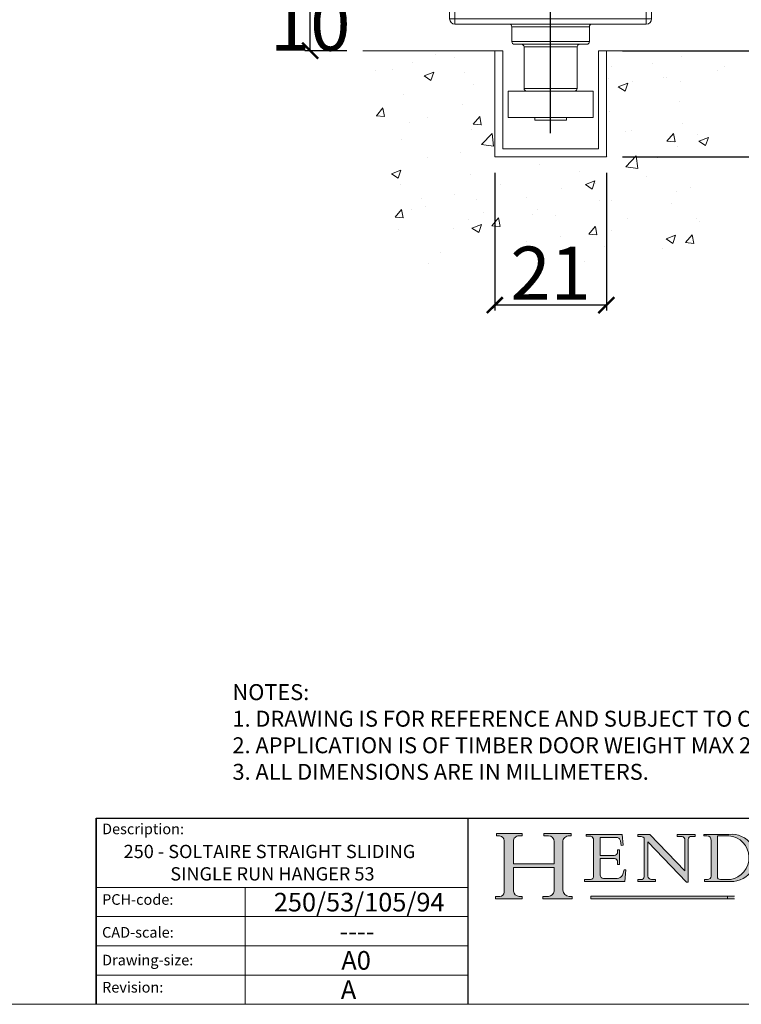
# Model space of a CAD drawing. Units: millimetres. Extents: x 732 to 1839, y 1165 to 1948.
# Drawn here: x 1635 to 1770, y 1165 to 1351 of the extents above; entities that cross this region are included whole.
import ezdxf

# ---------------------------------------------------------------- set-up
doc = ezdxf.new("R2010")
doc.units = ezdxf.units.MM
doc.header["$LTSCALE"] = 0.5
doc.linetypes.add('CONTINUOUS_ACAD', pattern=[0])
doc.layers.get('0').update_dxf_attribs({"lineweight": 0})
for name, color, linetype, lineweight in [('Border', 7, 'Continuous', 0), ('Channel', 6, 'Continuous', 0), ('Dims', 7, 'Continuous', 0), ('Gear', 7, 'Continuous', 0), ('Hatching', 7, 'Continuous', 0), ('Notes', 7, 'Continuous', 0)]:
    doc.layers.add(name, color=color, linetype=linetype, lineweight=lineweight)
doc.styles.add('ROMANS', font='ARIAL.TTF')
doc.styles.get("Standard").update_dxf_attribs({"font": 'ARIAL.TTF'})
doc.dimstyles.new('DIMSTYLE', dxfattribs={"dimtxt": 4.5, "dimasz": 3, "dimexe": 1, "dimexo": 3, "dimgap": 1, "dimtad": 1, "dimtih": 1, "dimtoh": 1, "dimdec": 0, "dimzin": 0, "dimdsep": 46, "dimtxsty": 'ROMANS', "dimblk": 'ARCHTICK', "dimcen": 0, "dimclrt": 7, "dimadec": 0, "dimazin": 0, "dimtfac": 1, "dimtdec": 0, "dimtofl": 0, "dimtmove": 0, "dimatfit": 3, "dimldrblk": 'ARCHTICK', "dimfxl": 1, "dimtolj": 1, "dimtzin": 0, "dimarcsym": 0})

# ---------------------------------------------------------------- blocks, each defined once
blk = doc.blocks.new('Title Blocks ISO')
h = blk.add_hatch(color=256)
edge = h.paths.add_edge_path()
edge.add_line((85.1244236190284, 29.83952031839042), (90.12021436987985, 29.83952031839042))
edge.add_line((90.12021436987985, 29.83952031839042), (90.12021436987985, 30.31758642010827))
edge.add_line((90.12021436987985, 30.31758642010827), (89.57055771862743, 30.31758642010827))
edge.add_arc((89.57055771862744, 31.42300045759145), 1.105414037483174, 187.1935992801297, 270, ccw=False)
edge.add_line((88.47384473046571, 31.28457785877812), (88.47384473046571, 35.72725452681896))
edge.add_line((88.47384473046571, 35.72725452681896), (96.16057270764459, 35.72725452681896))
edge.add_line((96.16057270764459, 35.72725452681896), (96.16057270764459, 31.3089677253812))
edge.add_arc((94.99216056273015, 31.49643795118536), 1.183356254872822, 275.0002965615479, 350.8846571626673, ccw=False)
edge.add_line((95.09530295777265, 30.31758525797406), (93.99162909502385, 30.31758525797407))
edge.add_line((93.99162909502385, 30.31758525797407), (93.99162909502385, 29.83951915625621))
edge.add_line((93.99162909502385, 29.83951915625621), (99.53719586151921, 29.83951915625621))
edge.add_line((99.53719586151921, 29.83951915625621), (99.5371958615192, 30.31758525797407))
edge.add_line((99.5371958615192, 30.31758525797407), (98.96748550108981, 30.31758525797406))
edge.add_arc((98.96748550108981, 31.50824222299917), 1.190656965025106, 181.4776343176196, 270, ccw=False)
edge.add_line((97.7772244686659, 31.47753907892596), (97.77722446866588, 40.54104742202702))
edge.add_arc((98.9457575770492, 40.54104742202702), 1.168533108383336, 86.08926454031109, 180, ccw=False)
edge.add_line((99.02545413466942, 41.70685962135053), (99.32922171552744, 41.70685962135053))
edge.add_line((99.32922171552744, 41.70685962135053), (99.32922171552744, 42.14439631375073))
edge.add_line((99.32922171552744, 42.14439631375073), (94.18509592283648, 42.14439631375073))
edge.add_line((94.18509592283648, 42.14439631375073), (94.18509592283648, 41.70685962135053))
edge.add_line((94.18509592283648, 41.70685962135053), (95.06738178839349, 41.70685962135053))
edge.add_arc((95.06646109900245, 40.61274840008619), 1.094111608642141, 0, 89.95178588531752, ccw=False)
edge.add_line((96.16057270764458, 40.61274840008619), (96.16057270764459, 36.45263041054171))
edge.add_line((96.16057270764459, 36.45263041054171), (88.47384473046571, 36.45263041054171))
edge.add_line((88.47384473046571, 36.45263041054171), (88.47384473046571, 40.668399985546))
edge.add_arc((89.51257510724987, 40.668399985546), 1.038730376784161, 88.69180451568548, 180, ccw=False)
edge.add_line((89.53628966942384, 41.70685962135043), (90.12817817732348, 41.70685962135043))
edge.add_line((90.12817817732348, 41.70685962135043), (90.12817817732348, 42.14439631374834))
edge.add_line((90.12817817732348, 42.14439631374834), (85.3245838741066, 42.14439631374839))
edge.add_line((85.3245838741066, 42.14439631374839), (85.32458387410627, 41.70685962135043))
edge.add_line((85.32458387410627, 41.70685962135043), (85.89887128525436, 41.70685962135038))
edge.add_arc((85.7884589986755, 40.77781686597326), 0.935580736412567, 0, 83.22246050162357, ccw=False)
edge.add_line((86.72403973508806, 40.77781686597326), (86.72403973508808, 31.11571726131325))
edge.add_arc((85.89998462560148, 31.14206255560418), 0.8244761354959045, 270, 358.1688600767236, ccw=False)
edge.add_line((85.89998462560148, 30.31758642010828), (85.1244236190284, 30.31758642010828))
edge.add_line((85.1244236190284, 30.31758642010828), (85.1244236190284, 29.83952031839042))
h = blk.add_hatch(color=256)
edge = h.paths.add_edge_path()
edge.add_line((107.9829263150102, 33.69715807970553), (105.3997755668756, 33.69715807970555))
edge.add_arc((105.3997755668756, 34.27727935010004), 0.5801212703944943, 174.4236434720288, 270, ccw=False)
edge.add_line((104.8223996719787, 34.33365101280592), (104.8223996719787, 37.43188625703533))
edge.add_line((104.8223996719787, 37.43188625703533), (107.4789200117702, 37.43188625703533))
edge.add_arc((107.4035166768197, 36.74829132476935), 0.6877410081865026, 0, 83.70548581297908, ccw=False)
edge.add_line((108.0912576850063, 36.74829132476935), (108.0912576850063, 36.29702916093619))
edge.add_line((108.0912576850063, 36.29702916093619), (108.4317148223339, 36.29702916093619))
edge.add_line((108.4317148223339, 36.29702916093619), (108.4317148223339, 39.05473190445711))
edge.add_line((108.4317148223339, 39.05473190445711), (108.0912576850063, 39.05473190445711))
edge.add_line((108.0912576850063, 39.05473190445711), (108.0912576850063, 38.70548055206807))
edge.add_arc((107.4142779478781, 38.68787207572515), 0.6772086996792471, -90, 1.4899470357826772, ccw=False)
edge.add_line((107.4142779478781, 38.0106633760459), (104.8223996719787, 38.0106633760459))
edge.add_line((104.8223996719787, 38.0106633760459), (104.8223996719787, 41.38053705784578))
edge.add_line((104.8223996719787, 41.38053705784578), (107.7927000194713, 41.38053705784578))
edge.add_arc((107.8978801512681, 40.68365869243439), 0.7047711091576075, 7.670400320452416, 98.58289354625498, ccw=False)
edge.add_line((108.596345170334, 40.7777274621958), (108.7771229990136, 39.89000566875155))
edge.add_line((108.7771229990136, 39.89000566875155), (109.1308570939223, 39.92799053706638))
edge.add_line((109.1308570939223, 39.92799053706638), (108.9115701509106, 41.9701002442414))
edge.add_line((108.9115701509106, 41.9701002442414), (102.1547912193991, 41.9701002442414))
edge.add_line((102.1547912193991, 41.9701002442414), (102.154791219399, 41.62746438732523))
edge.add_line((102.154791219399, 41.62746438732523), (103.0602669398915, 41.62746438732523))
edge.add_arc((102.8331600320866, 40.91583622624237), 0.7469887463803611, -1.9346175598540185, 72.30019059474353, ccw=False)
edge.add_line((103.579722995987, 40.89061861035192), (103.579722995987, 34.1669504827082))
edge.add_arc((102.9573085340146, 34.12404022227598), 0.6238918599586445, -90, 3.943823415883287, ccw=False)
edge.add_line((102.9573085340146, 33.50014836231733), (101.8824085117055, 33.50014836231733))
edge.add_line((101.8824085117055, 33.50014836231733), (101.8824085117055, 33.12128352118615))
edge.add_line((101.8824085117055, 33.12128352118615), (109.4445507229238, 33.12128352118615))
edge.add_line((109.4445507229238, 33.12128352118615), (109.6264058462397, 35.31869959974697))
edge.add_line((109.6264058462397, 35.31869959974697), (109.3081593804369, 35.31869959974697))
edge.add_line((109.3081593804369, 35.31869959974697), (109.0050675082438, 34.31849641916066))
edge.add_arc((107.9829263150102, 34.84857097355368), 1.151412893848158, 270, 332.5890929486235, ccw=False)
h = blk.add_hatch(color=256)
edge = h.paths.add_edge_path()
edge.add_line((111.8798712955539, 33.12128352118615), (115.2123756143386, 33.12128352118615))
edge.add_line((115.2123756143386, 33.12128352118615), (115.2123756143386, 33.47970984620582))
edge.add_line((115.2123756143386, 33.47970984620582), (114.4433938382243, 33.47970984620582))
edge.add_arc((114.4433938382243, 34.14246580113967), 0.6627559549338308, 183.3388980413414, 270, ccw=False)
edge.add_line((113.7817629072869, 34.10386571011405), (113.7817629072868, 40.59237604156083))
edge.add_line((113.7817629072868, 40.59237604156083), (121.0561519425781, 32.99968051091815))
edge.add_line((121.0561519425781, 32.99968051091815), (121.3807309808982, 32.99968051091815))
edge.add_line((121.3807309808982, 32.99968051091815), (121.3807309808982, 41.01826591397905))
edge.add_arc((121.9666849959759, 41.01826591397905), 0.5859540150776762, 91.3435112152971, 180, ccw=False)
edge.add_line((121.9529463985238, 41.6040588455903), (122.698224284294, 41.6040588455903))
edge.add_line((122.698224284294, 41.6040588455903), (122.698224284294, 41.97010024423225))
edge.add_line((122.698224284294, 41.97010024423225), (119.3021258490195, 41.97010024423225))
edge.add_line((119.3021258490195, 41.97010024423225), (119.3021258490195, 41.6040588455903))
edge.add_line((119.3021258490195, 41.6040588455903), (120.1993209031724, 41.6040588455903))
edge.add_arc((120.0708873828182, 40.96732444950536), 0.6495582039418895, -7.84634562942631, 78.59607913227711, ccw=False)
edge.add_line((120.7143642528213, 40.87864875904135), (120.7143642528211, 35.11936028363493))
edge.add_line((120.7143642528211, 35.11936028363493), (114.1508259874092, 41.97010024423225))
edge.add_line((114.1508259874092, 41.97010024423225), (111.8901167513869, 41.97010024423225))
edge.add_line((111.8901167513869, 41.97010024423225), (111.8901167513869, 41.6040588455903))
edge.add_line((111.8901167513869, 41.6040588455903), (112.2991383716152, 41.60405884559019))
edge.add_arc((112.1386734304087, 40.00605731376576), 1.606037948826286, 55.15775084271161, 84.2658080938889, ccw=False)
edge.add_line((113.0562332922184, 41.32417786707858), (113.0562332922185, 33.99046377482))
edge.add_arc((112.4939092605523, 34.04463735811942), 0.5649275119135968, 269.9999999999982, 354.49717958116054, ccw=False)
edge.add_line((112.4939092605523, 33.47970984620582), (111.8798712955539, 33.47970984620582))
edge.add_line((111.8798712955539, 33.47970984620582), (111.8798712955539, 33.12128352118615))
h = blk.add_hatch(color=256)
edge = h.paths.add_edge_path(flags=16)
edge.add_line((129.0158013944008, 41.72132575674042), (126.8474422423256, 41.72132575674042))
edge.add_line((126.8474422423256, 41.72132575674042), (126.8474422423256, 34.01828233712216))
edge.add_arc((127.4121233785852, 34.05344370007729), 0.5657747847795487, 183.5630728646947, 270)
edge.add_line((127.4121233785852, 33.48766891529775), (129.2967718760781, 33.48766891529775))
edge.add_arc((128.6383138931824, 37.58682170857503), 4.151700921052971, 279.1256196326258, 444.7832579466122)
edge = h.paths.add_edge_path()
edge.add_arc((124.8019237182614, 40.8351095659028), 0.8910963276072079, 0, 84.00085025510522)
edge.add_line((124.8950554967922, 41.72132575674042), (124.324815961179, 41.72132575674042))
edge.add_line((124.324815961179, 41.72132575674042), (124.324815961179, 41.97786402628091))
edge.add_line((124.324815961179, 41.97786402628091), (129.0158013944008, 41.97786402628091))
edge.add_arc((129.5605390499924, 37.56847517638674), 4.442909985920329, -93.4035435467083, 97.04265920423211, ccw=False)
edge.add_line((129.2967718760781, 33.13340178117039), (124.3981126085731, 33.13340178117039))
edge.add_line((124.3981126085731, 33.13340178117039), (124.3981126085731, 33.48766891529775))
edge.add_line((124.3981126085731, 33.48766891529775), (124.9975881118954, 33.48766891529775))
edge.add_arc((124.9975881118954, 34.18828623806311), 0.7006173227653628, 270.0000000000014, 353.0248094133294)
edge.add_line((125.6930200458687, 34.10320358313766), (125.6930200458687, 40.8351095659028))
blk.add_hatch(color=1).paths.add_polyline_path([(130.0445296345434, 30.36864548668035), (103.0753591340701, 30.36864548668034), (103.0753591340701, 29.85706536384079), (130.0445296345434, 29.8570653638408)])
at = {"color": 7, "linetype": 'CONTINUOUS_ACAD', "lineweight": 25}
for p, q in [((9.999999999999458, 10), (9.999999999999998, 45)), ((9.999999999999998, 45), (9.999999999999998, 10)), ((9.999999999999998, 45), (200, 45.00000000000023)), ((80, 10.00000000000009), (80, 45))]:
    blk.add_line(p, q, dxfattribs=at)
for p, q in [((85.3245838741066, 42.14439631374839), (85.32458387410627, 41.70685962135043)), ((90.12817817732348, 42.14439631374834), (85.3245838741066, 42.14439631374839)), ((85.32458387410627, 41.70685962135043), (85.89887128525436, 41.70685962135038)), ((86.72403973508806, 40.77781686597326), (86.72403973508808, 31.11571726131325)), ((89.53628966942384, 41.70685962135043), (90.12817817732348, 41.70685962135043)), ((90.12817817732348, 41.70685962135043), (90.12817817732348, 42.14439631374834)), ((94.18509592283648, 42.14439631375073), (94.18509592283648, 41.70685962135053)), ((99.32922171552744, 42.14439631375073), (94.18509592283648, 42.14439631375073)), ((94.18509592283648, 41.70685962135053), (95.06738178839349, 41.70685962135053)), ((99.02545413466942, 41.70685962135053), (99.32922171552744, 41.70685962135053)), ((99.32922171552744, 41.70685962135053), (99.32922171552744, 42.14439631375073)), ((102.1547912193991, 41.9701002442414), (102.154791219399, 41.62746438732523)), ((108.9115701509106, 41.9701002442414), (102.1547912193991, 41.9701002442414)), ((102.154791219399, 41.62746438732523), (103.0602669398915, 41.62746438732523)), ((103.579722995987, 40.89061861035192), (103.579722995987, 34.1669504827082)), ((104.8223996719787, 41.38053705784578), (107.7927000194713, 41.38053705784578)), ((104.8223996719787, 38.0106633760459), (104.8223996719787, 41.38053705784578)), ((108.596345170334, 40.7777274621958), (108.7771229990136, 39.89000566875155)), ((109.1308570939223, 39.92799053706638), (108.9115701509106, 41.9701002442414)), ((111.8901167513869, 41.97010024423225), (111.8901167513869, 41.6040588455903)), ((114.1508259874092, 41.97010024423225), (111.8901167513869, 41.97010024423225)), ((111.8901167513869, 41.6040588455903), (112.2991383716152, 41.60405884559019)), ((113.0562332922184, 41.32417786707858), (113.0562332922185, 33.99046377482)), ((120.7143642528211, 35.11936028363493), (114.1508259874092, 41.97010024423225)), ((119.3021258490195, 41.97010024423225), (119.3021258490195, 41.6040588455903)), ((122.698224284294, 41.97010024423225), (119.3021258490195, 41.97010024423225)), ((119.3021258490195, 41.6040588455903), (120.1993209031724, 41.6040588455903)), ((120.7143642528213, 40.87864875904135), (120.7143642528211, 35.11936028363493)), ((121.3807309808982, 32.99968051091815), (121.3807309808982, 41.01826591397905)), ((121.9529463985238, 41.6040588455903), (122.698224284294, 41.6040588455903)), ((122.698224284294, 41.6040588455903), (122.698224284294, 41.97010024423225)), ((124.324815961179, 41.97786402628091), (124.324815961179, 41.72132575674042)), ((129.0158013944008, 41.97786402628091), (124.324815961179, 41.97786402628091)), ((124.324815961179, 41.72132575674042), (124.8950554967922, 41.72132575674042)), ((125.6930200458687, 40.8351095659028), (125.6930200458687, 34.10320358313766)), ((129.0158013944008, 41.72132575674042), (126.8474422423256, 41.72132575674042)), ((126.8474422423256, 41.72132575674042), (126.8474422423256, 34.01828233712216)), ((88.47384473046571, 36.45263041054171), (88.47384473046571, 40.668399985546)), ((96.16057270764458, 40.61274840008619), (96.16057270764459, 36.45263041054171)), ((97.7772244686659, 31.47753907892596), (97.77722446866588, 40.54104742202702)), ((108.0912576850063, 39.05473190445711), (108.0912576850063, 38.70548055206807)), ((108.4317148223339, 39.05473190445711), (108.0912576850063, 39.05473190445711)), ((108.4317148223339, 36.29702916093619), (108.4317148223339, 39.05473190445711)), ((108.7771229990136, 39.89000566875155), (109.1308570939223, 39.92799053706638)), ((113.7817629072868, 40.59237604156083), (121.0561519425781, 32.99968051091815)), ((113.7817629072869, 34.10386571011405), (113.7817629072868, 40.59237604156083)), ((107.4142779478781, 38.0106633760459), (104.8223996719787, 38.0106633760459)), ((104.8223996719787, 37.43188625703533), (107.4789200117702, 37.43188625703533)), ((104.8223996719787, 34.33365101280592), (104.8223996719787, 37.43188625703533)), ((96.16057270764459, 36.45263041054171), (88.47384473046571, 36.45263041054171)), ((88.47384473046571, 35.72725452681896), (96.16057270764459, 35.72725452681896)), ((88.47384473046571, 31.28457785877812), (88.47384473046571, 35.72725452681896)), ((96.16057270764459, 35.72725452681896), (96.16057270764459, 31.3089677253812)), ((108.0912576850063, 36.74829132476935), (108.0912576850063, 36.29702916093619)), ((108.0912576850063, 36.29702916093619), (108.4317148223339, 36.29702916093619)), ((109.3081593804369, 35.31869959974697), (109.0050675082438, 34.31849641916066)), ((109.6264058462397, 35.31869959974697), (109.3081593804369, 35.31869959974697)), ((109.4445507229238, 33.12128352118615), (109.6264058462397, 35.31869959974697)), ((101.8824085117055, 33.50014836231733), (101.8824085117055, 33.12128352118615)), ((102.9573085340146, 33.50014836231733), (101.8824085117055, 33.50014836231733)), ((107.9829263150102, 33.69715807970553), (105.3997755668756, 33.69715807970555)), ((111.8798712955539, 33.47970984620582), (111.8798712955539, 33.12128352118615)), ((112.4939092605523, 33.47970984620582), (111.8798712955539, 33.47970984620582)), ((115.2123756143386, 33.47970984620582), (114.4433938382243, 33.47970984620582)), ((115.2123756143386, 33.12128352118615), (115.2123756143386, 33.47970984620582)), ((124.3981126085731, 33.48766891529775), (124.3981126085731, 33.13340178117039)), ((124.9975881118954, 33.48766891529775), (124.3981126085731, 33.48766891529775)), ((127.4121233785852, 33.48766891529775), (129.2967718760781, 33.48766891529775)), ((101.8824085117055, 33.12128352118615), (109.4445507229238, 33.12128352118615)), ((111.8798712955539, 33.12128352118615), (115.2123756143386, 33.12128352118615)), ((121.0561519425781, 32.99968051091815), (121.3807309808982, 32.99968051091815)), ((124.3981126085731, 33.13340178117039), (129.2967718760781, 33.13340178117039)), ((85.1244236190284, 30.31758642010828), (85.1244236190284, 29.83952031839042)), ((85.89998462560148, 30.31758642010828), (85.1244236190284, 30.31758642010828)), ((85.1244236190284, 29.83952031839042), (90.12021436987985, 29.83952031839042)), ((90.12021436987985, 30.31758642010827), (89.57055771862743, 30.31758642010827)), ((90.12021436987985, 29.83952031839042), (90.12021436987985, 30.31758642010827)), ((93.99162909502385, 30.31758525797407), (93.99162909502385, 29.83951915625621)), ((95.09530295777265, 30.31758525797406), (93.99162909502385, 30.31758525797407)), ((93.99162909502385, 29.83951915625621), (99.53719586151921, 29.83951915625621)), ((99.5371958615192, 30.31758525797407), (98.96748550108981, 30.31758525797406)), ((99.53719586151921, 29.83951915625621), (99.5371958615192, 30.31758525797407)), ((130.0445296345434, 30.36864548668035), (103.0753591340701, 30.36864548668034)), ((103.0753591340701, 30.36864548668034), (103.0753591340701, 29.85706536384079)), ((103.0753591340701, 29.85706536384079), (130.0445296345434, 29.8570653638408)), ((128.7494049999523, 29.8570653638408), (128.7494049999523, 30.36864548668035))]:
    blk.add_line(p, q)
at = {"color": 7, "linetype": 'CONTINUOUS_ACAD', "lineweight": 18}
for p, q in [((85.32458387410627, 41.70685962135043), (85.3245838741066, 42.14439631374839)), ((85.3245838741066, 42.14439631374839), (90.12817817732348, 42.14439631374834)), ((85.89887128525436, 41.70685962135038), (85.32458387410627, 41.70685962135043)), ((86.72403973508806, 40.77781686597326), (86.72403973508808, 31.11571726131325)), ((90.12817817732348, 41.70685962135043), (89.48886054507591, 41.70685962135043)), ((90.12817817732348, 42.14439631374834), (90.12817817732348, 41.70685962135043)), ((94.18509592283648, 41.70685962135053), (94.18509592283648, 42.14439631375073)), ((94.18509592283648, 42.14439631375073), (99.32922171552744, 42.14439631375073)), ((94.18509592283648, 41.70685962135053), (95.06738178839349, 41.70685962135053)), ((99.32922171552744, 41.70685962135053), (98.866061019429, 41.70685962135053)), ((99.32922171552744, 42.14439631375073), (99.32922171552744, 41.70685962135053)), ((102.1547912193991, 41.9701002442414), (108.9115701509106, 41.9701002442414)), ((102.154791219399, 41.62746438732523), (102.1547912193991, 41.9701002442414)), ((103.0602669398915, 41.62746438732523), (102.154791219399, 41.62746438732523)), ((103.579722995987, 40.94105384213363), (103.579722995987, 34.1669504827082)), ((104.8223996719787, 41.38053705784578), (104.8223996719787, 38.0106633760459)), ((104.8223996719787, 41.38053705784578), (107.7927000194713, 41.38053705784578)), ((108.7771229990136, 39.89000566875155), (108.596345170334, 40.7777274621958)), ((108.9115701509106, 41.9701002442414), (109.1308570939223, 39.92799053706638)), ((111.8901167513869, 41.6040588455903), (111.8901167513869, 41.97010024423225)), ((111.8901167513869, 41.97010024423225), (114.1508259874092, 41.97010024423225)), ((112.2991383716152, 41.60405884559019), (111.8901167513869, 41.6040588455903)), ((113.0562332922185, 33.99046377482), (113.0562332922184, 41.32417786707858)), ((120.7143642528211, 35.11936028363493), (114.1508259874092, 41.97010024423225)), ((119.3021258490195, 41.6040588455903), (119.3021258490195, 41.97010024423225)), ((119.3021258490195, 41.97010024423225), (122.698224284294, 41.97010024423225)), ((120.1993209031724, 41.6040588455903), (119.3021258490195, 41.6040588455903)), ((120.7143642528213, 41.05600013996931), (120.7143642528211, 35.11936028363493)), ((121.3807309808982, 32.99968051091815), (121.3807309808982, 41.01826591397905)), ((122.698224284294, 41.6040588455903), (121.9529463985238, 41.6040588455903)), ((122.698224284294, 41.97010024423225), (122.698224284294, 41.6040588455903)), ((124.324815961179, 41.72132575674042), (124.324815961179, 41.97786402628091)), ((124.324815961179, 41.97786402628091), (129.0158013944008, 41.97786402628091)), ((124.8950554967922, 41.72132575674042), (124.324815961179, 41.72132575674042)), ((125.6930200458687, 34.10320358313766), (125.6930200458687, 40.8351095659028)), ((126.8474422423256, 41.72132575674042), (126.8474422423256, 34.01828233712216)), ((129.0158013944008, 41.72132575674042), (126.8474422423256, 41.72132575674042)), ((88.47384473046571, 36.45263041054171), (88.47384473046571, 40.668399985546)), ((96.16057270764458, 40.61274840008619), (96.16057270764459, 36.45263041054171)), ((97.77722446866588, 40.54104742202702), (97.7772244686659, 31.47753907892596)), ((108.0912576850063, 38.67026359938223), (108.0912576850063, 39.05473190445711)), ((108.0912576850063, 39.05473190445711), (108.4317148223339, 39.05473190445711)), ((108.4317148223339, 39.05473190445711), (108.4317148223339, 36.29702916093619)), ((109.1308570939223, 39.92799053706638), (108.7771229990136, 39.89000566875155)), ((113.7817629072868, 40.59237604156083), (113.7817629072869, 34.10386571011405)), ((121.0561519425781, 32.99968051091815), (113.7817629072868, 40.59237604156083)), ((104.8223996719787, 38.0106633760459), (107.4142779478781, 38.0106633760459)), ((107.4789200117702, 37.43188625703533), (104.8223996719787, 37.43188625703533)), ((104.8223996719787, 37.43188625703533), (104.8223996719787, 34.33365101280592)), ((88.47384473046571, 36.45263041054171), (96.16057270764459, 36.45263041054171)), ((96.16057270764459, 35.72725452681896), (88.47384473046571, 35.72725452681896)), ((88.47384473046571, 31.28457785877812), (88.47384473046571, 35.72725452681896)), ((96.16057270764459, 35.72725452681896), (96.16057270764459, 31.3089677253812)), ((108.0912576850063, 36.29702916093619), (108.0912576850063, 36.74829132476935)), ((108.4317148223339, 36.29702916093619), (108.0912576850063, 36.29702916093619)), ((109.3081593804369, 35.31869959974697), (109.0050675082438, 34.31849641916066)), ((109.3081593804369, 35.31869959974697), (109.6264058462397, 35.31869959974697)), ((109.6264058462397, 35.31869959974697), (109.4445507229238, 33.12128352118615)), ((101.8824085117055, 33.50014836231733), (102.9573085340146, 33.50014836231733)), ((101.8824085117055, 33.12128352118615), (101.8824085117055, 33.50014836231733)), ((105.3997755668756, 33.69715807970555), (107.9829263150102, 33.69715807970553)), ((111.8798712955539, 33.47970984620582), (111.8798712955539, 33.12128352118615)), ((112.4939092605523, 33.47970984620582), (111.8798712955539, 33.47970984620582)), ((115.2123756143386, 33.47970984620582), (114.4433938382243, 33.47970984620582)), ((115.2123756143386, 33.12128352118615), (115.2123756143386, 33.47970984620582)), ((124.3981126085731, 33.48766891529775), (124.9975881118954, 33.48766891529775)), ((124.3981126085731, 33.13340178117039), (124.3981126085731, 33.48766891529775)), ((127.4121233785852, 33.48766891529775), (129.2967718760781, 33.48766891529775)), ((37.99999999999946, 9.999999999999876), (37.99999999999943, 32.00000000000005)), ((109.4445507229238, 33.12128352118615), (101.8824085117055, 33.12128352118615)), ((111.8798712955539, 33.12128352118615), (115.2123756143386, 33.12128352118615)), ((121.0561519425781, 32.99968051091815), (121.3807309808982, 32.99968051091815)), ((129.2967718760781, 33.13340178117039), (124.3981126085731, 33.13340178117039)), ((85.1244236190284, 29.83952031839042), (85.1244236190284, 30.31758642010828)), ((85.1244236190284, 30.31758642010828), (85.89998462560148, 30.31758642010828)), ((90.12021436987985, 29.83952031839042), (85.1244236190284, 29.83952031839042)), ((89.57055771862743, 30.31758642010827), (90.12021436987985, 30.31758642010827)), ((90.12021436987985, 30.31758642010827), (90.12021436987985, 29.83952031839042)), ((93.99162909502385, 29.83951915625621), (93.99162909502385, 30.31758525797407)), ((93.99162909502385, 30.31758525797407), (95.09530295777265, 30.31758525797406)), ((99.53719586151921, 29.83951915625621), (93.99162909502385, 29.83951915625621)), ((98.96748550108981, 30.31758525797406), (99.5371958615192, 30.31758525797407)), ((99.5371958615192, 30.31758525797407), (99.53719586151921, 29.83951915625621))]:
    blk.add_line(p, q, dxfattribs=at)
at = {"linetype": 'CONTINUOUS_ACAD', "lineweight": 18}
for p, q in [((9.999999999999083, 32.00000000000001), (79.99999999999909, 32.00000000000009)), ((9.99999999999931, 26.50000000000001), (79.9999999999994, 26.50000000000009)), ((9.999999999999536, 21.00000000000001), (79.99999999999955, 21.00000000000009)), ((9.999999999999764, 15.5), (80, 15.50000000000009))]:
    blk.add_line(p, q, dxfattribs=at)
at = {"color": 1, "linetype": 'CONTINUOUS_ACAD', "lineweight": 18}
for p, q in [((103.0753591340701, 30.36864548668034), (130.0445296345434, 30.36864548668035)), ((103.0753591340701, 29.85706536384079), (103.0753591340701, 30.36864548668034)), ((130.0445296345434, 29.8570653638408), (103.0753591340701, 29.85706536384079)), ((128.7494049999523, 30.36864548668035), (128.7494049999523, 29.8570653638408))]:
    blk.add_line(p, q, dxfattribs=at)
for centre, radius, start, end in [((85.7884589986755, 40.77781686597326), 0.935580736412567, 0, 83.22246050162359), ((89.51257510724987, 40.668399985546), 1.038730376784161, 88.69180451568546, 180), ((95.06646109900245, 40.61274840008619), 1.094111608642141, 0, 89.95178588531743), ((98.9457575770492, 40.54104742202702), 1.168533108383336, 86.08926454031106, 180), ((102.8331600320866, 40.91583622624237), 0.7469887463803611, 358.065382440146, 72.30019059474346), ((107.8978801512681, 40.68365869243439), 0.7047711091576075, 7.670400320452447, 98.582893546255), ((112.1386734304087, 40.00605731376576), 1.606037948826286, 55.1577508427116, 84.26580809388882), ((120.0708873828182, 40.96732444950536), 0.6495582039418895, 352.1536543705736, 78.59607913227708), ((121.9666849959759, 41.01826591397905), 0.5859540150776762, 91.34351121529713, 180), ((124.8019237182614, 40.8351095659028), 0.8910963276072079, 0, 84.00085025510522), ((129.5605390499924, 37.56847517638674), 4.442909985920329, 266.5964564532917, 97.04265920423202), ((128.6383138931824, 37.58682170857503), 4.151700921052971, 279.1256196326258, 84.78325794661227), ((107.4142779478781, 38.68787207572515), 0.6772086996792471, 270, 1.489947035782676), ((107.4035166768197, 36.74829132476935), 0.6877410081865026, 0, 83.70548581297908), ((102.9573085340146, 34.12404022227598), 0.6238918599586445, 270, 3.943823415883249), ((105.3997755668756, 34.27727935010004), 0.5801212703944943, 174.4236434720287, 270), ((107.9829263150102, 34.84857097355368), 1.151412893848158, 270, 332.5890929486235), ((112.4939092605523, 34.04463735811942), 0.5649275119135968, 269.9999999999982, 354.4971795811605), ((114.4433938382243, 34.14246580113967), 0.6627559549338308, 183.3388980413414, 270), ((124.9975881118954, 34.18828623806311), 0.7006173227653628, 270.0000000000014, 353.0248094133294), ((127.4121233785852, 34.05344370007729), 0.5657747847795487, 183.5630728646947, 270), ((85.89998462560148, 31.14206255560418), 0.8244761354959045, 270, 358.1688600767236), ((89.57055771862744, 31.42300045759145), 1.105414037483174, 187.1935992801297, 270), ((94.99216056273015, 31.49643795118536), 1.183356254872822, 275.0002965615479, 350.8846571626673), ((98.96748550108981, 31.50824222299917), 1.190656965025106, 181.4776343176195, 270)]:
    blk.add_arc(centre, radius, start, end)
at = {"color": 7, "linetype": 'CONTINUOUS_ACAD', "lineweight": 18}
for centre, radius, start, end in [((85.7884589986755, 40.77781686597326), 0.9355807364125672, 0, 83.22246050162359), ((89.51257510724987, 40.668399985546), 1.038730376784161, 88.69180451568546, 180), ((95.06646109900245, 40.61274840008619), 1.094111608642141, 0, 89.95178588531743), ((98.9457575770492, 40.54104742202702), 1.168533108383336, 86.08926454031106, 180), ((102.8331600320866, 40.91583622624237), 0.7469887463803611, 358.065382440146, 72.30019059474346), ((107.8978801512681, 40.68365869243439), 0.7047711091576075, 7.670400320452447, 98.582893546255), ((112.1386734304087, 40.00605731376576), 1.606037948826286, 55.15775084271091, 84.2658080938882), ((120.0708873828182, 40.96732444950536), 0.6495582039418895, 352.1536543705736, 78.59607913227708), ((121.9666849959759, 41.01826591397905), 0.5859540150776763, 91.34351121529713, 180), ((124.8019237182614, 40.8351095659028), 0.8910963276072079, 0, 84.00085025510522), ((129.5605390499924, 37.56847517638674), 4.442909985920328, 266.5964564532917, 97.04265920423202), ((128.6383138931824, 37.58682170857503), 4.151700921052971, 279.1256196326258, 84.78325794661227), ((107.4142779478781, 38.68787207572515), 0.6772086996792471, 270, 1.489947035782676), ((107.4035166768197, 36.74829132476935), 0.6877410081865026, 0, 83.70548581297908), ((102.9573085340146, 34.12404022227598), 0.6238918599586445, 270, 3.943823415883249), ((105.3997755668756, 34.27727935010004), 0.5801212703944943, 174.4236434720287, 270), ((107.9829263150102, 34.84857097355368), 1.151412893848158, 270, 332.5890929486235), ((112.4939092605523, 34.04463735811942), 0.5649275119135968, 270, 354.4971795811605), ((114.4433938382243, 34.14246580113967), 0.6627559549338308, 183.3388980413414, 270), ((124.9975881118954, 34.18828623806311), 0.7006173227653628, 270, 353.024809413329), ((127.4121233785852, 34.05344370007729), 0.5657747847795488, 183.5630728646947, 270), ((85.89998462560148, 31.14206255560418), 0.8244761354959045, 270, 358.1688600767236), ((89.57055771862744, 31.42300045759145), 1.105414037483174, 187.1935992801294, 270), ((94.99216056273015, 31.49643795118536), 1.183356254872822, 275.0002965615479, 350.8846571626673), ((98.96748550108981, 31.50824222299917), 1.190656965025106, 181.4776343176195, 270)]:
    blk.add_arc(centre, radius, start, end, dxfattribs=at)
at = {"color": 7, "char_height": 2.000000029802322, "attachment_point": 1}
for s, insert in [('{\\H1x;Description:}', (11.11781860394362, 44.00957782429383)), ('{\\H1x;PCH-code:}', (11.11781860394362, 30.72585574173113)), ('{\\fArial|b0|i0|c177|p34;\\H1x;CAD-scale:}', (11.11781860394362, 24.54451023365982)), ('{\\H1x;Drawing-size:}', (11.11781860394362, 19.32744992008431)), ('{\\H1x;Revision:}', (11.11781860394362, 14.21216108705922))]:
    blk.add_mtext(s, dxfattribs=dict(at, insert=insert))
at = {"color": 7}
for tag, p, height in [('DESCRIPTION?_001', (32.35983575619842, 36.42149296056246), 4.000000059604644), ('PCH_CODE?_001', (55.13637296139894, 27.5056804197301), 3.499999940395355), ('SCALE?_001', (55.79182020024634, 22.00043304200145), 3.499999940395355), ('DWG_SIZE?_001', (56.11746194745588, 16.51686691973581), 3.499999940395355), ('REVISION?_001', (57.36653108666811, 11.00278664623914), 3.499999940395355)]:
    blk.add_attdef(tag, p, '', height=height, dxfattribs=at)
blk = doc.blocks.new('94X Channel End')
at = {"color": 6}
for p, q in [((-20.99999999999977, -3), (-21, 37)), ((-21, 37), (-18, 37)), ((-18, 37), (-18, 0)), ((18, 0), (18, 37)), ((18, 37), (21, 37)), ((21, 37), (21, -3)), ((-18, 0), (18, 0)), ((21, -3), (-20.99999999999977, -3))]:
    blk.add_line(p, q, dxfattribs=at)
blk = doc.blocks.new('_ArchTick')
at = {"color": 0, "linetype": 'ByBlock', "const_width": 0.15}
blk.add_lwpolyline([(-0.5, -0.5), (0.5, 0.5)], dxfattribs=at)
blk = doc.blocks.new('*D7')
at = {"layer": 'Defpoints', "color": 0}
for p in [(1723.965734805279, 1324.858157702101), (1744.965734805279, 1324.858157702101), (1723.965734805279, 1296.959857656664)]:
    blk.add_point(p, dxfattribs=at)
at = {"layer": 'Dims', "color": 0, "lineweight": -2}
for p, q in [((1723.965734805279, 1321.858157702101), (1723.965734805279, 1295.959857656664)), ((1744.965734805279, 1321.858157702101), (1744.965734805279, 1295.959857656664)), ((1744.965734805279, 1296.959857656664), (1723.965734805279, 1296.959857656664))]:
    blk.add_line(p, q, dxfattribs=at)
at = {"layer": 'Dims', "color": 0, "lineweight": -2, "xscale": 3, "yscale": 3, "zscale": 3, "rotation": 180}
blk.add_blockref('_ArchTick', (1723.965734805279, 1296.959857656664), dxfattribs=at)
at = {"layer": 'Dims', "color": 0, "lineweight": -2, "xscale": 3, "yscale": 3, "zscale": 3}
blk.add_blockref('_ArchTick', (1744.965734805279, 1296.959857656664), dxfattribs=at)
at = {"layer": 'Dims', "color": 7, "insert": (1734.465734805279, 1302.980321503867), "char_height": 10, "attachment_point": 5, "style": 'ROMANS'}
blk.add_mtext('\\A1;21', dxfattribs=at)
blk = doc.blocks.new('*D8')
at = {"layer": 'Defpoints', "color": 0}
for p in [(1744.965734805279, 1344.858157702101), (1781.731195291495, 1344.858157702101), (1744.965734805279, 1324.858157702101)]:
    blk.add_point(p, dxfattribs=at)
at = {"layer": 'Dims', "color": 0, "lineweight": -2}
for p, q in [((1747.965734805279, 1344.858157702101), (1782.731195291495, 1344.858157702101)), ((1781.731195291495, 1344.858157702101), (1781.731195291495, 1340.963887579317)), ((1781.731195291495, 1324.858157702101), (1781.731195291495, 1328.752427824884)), ((1747.965734805279, 1324.858157702101), (1782.731195291495, 1324.858157702101))]:
    blk.add_line(p, q, dxfattribs=at)
at = {"layer": 'Dims', "color": 0, "lineweight": -2, "xscale": 3, "yscale": 3, "zscale": 3}
for p, rotation in [((1781.731195291495, 1344.858157702101), 90), ((1781.731195291495, 1324.858157702101), 270)]:
    blk.add_blockref('_ArchTick', p, dxfattribs=dict(at, rotation=rotation))
at = {"layer": 'Dims', "color": 7, "insert": (1781.731195291494, 1334.858157702101), "char_height": 10, "attachment_point": 5, "style": 'ROMANS'}
blk.add_mtext('\\A1;20', dxfattribs=at)
blk = doc.blocks.new('*D12')
at = {"layer": 'Defpoints', "color": 0}
for p in [(1689.246711681177, 1354.858157702101), (1700.965734805272, 1354.858157702101), (1699.126449648067, 1344.85815770209)]:
    blk.add_point(p, dxfattribs=at)
at = {"layer": 'Dims', "color": 0, "lineweight": -2}
for p, q in [((1697.965734805272, 1354.858157702101), (1688.246711681177, 1354.858157702101)), ((1689.246711681177, 1344.85815770209), (1689.246711681177, 1354.858157702101)), ((1696.126449648066, 1344.85815770209), (1688.246711681177, 1344.85815770209))]:
    blk.add_line(p, q, dxfattribs=at)
at = {"layer": 'Dims', "color": 0, "lineweight": -2, "xscale": 3, "yscale": 3, "zscale": 3}
for p, rotation in [((1689.246711681177, 1354.858157702101), 90), ((1689.246711681177, 1344.85815770209), 270)]:
    blk.add_blockref('_ArchTick', p, dxfattribs=dict(at, rotation=rotation))
at = {"layer": 'Dims', "color": 7, "insert": (1689.246711681177, 1349.858157702096), "char_height": 10, "attachment_point": 5, "style": 'ROMANS'}
blk.add_mtext('\\A1;10', dxfattribs=at)
blk = doc.blocks.new('105SS-94 Guide End')
at = {"color": 30}
for p, q in [((-5.000000000003723, 47.93380721435062), (-5.000000000006167, 54.26829715314752)), ((-4.000000000006167, 55.26829715314756), (-4.000000000003439, 48.18857310390391)), ((-1.000000000006195, 55.26829715314753), (-4.000000000006167, 55.26829715314753)), ((-1.000000000003439, 48.18857310390388), (-1.000000000006195, 55.26829715314753)), ((-6.1675e-12, 54.26829715314752), (-3.7232e-12, 47.93380721435062)), ((-3.999999999998635, -13.73170284685355), (-4.000000000003467, 48.18857310390391)), ((-4.000000000003467, 48.18857310390391), (-1.000000000003439, 48.18857310390391)), ((-1.000000000003439, 48.18857310390391), (-0.9999999999986073, -13.73170284685355)), ((-5.000000000003723, 47.93380721435062), (-4.999999999998891, -13.86122269018492)), ((1.1084e-12, -13.86122269018482), (-3.7232e-12, 47.93380721435062)), ((-4.999999999998891, -13.86122269018492), (-4.999999999998891, -45.73170284685369)), ((-3.999999999998635, -45.7317028468537), (-3.999999999998635, -13.73170284685355)), ((-0.9999999999986073, -13.73170284685355), (-3.999999999998635, -13.73170284685355)), ((-0.9999999999986073, -13.73170284685355), (-0.9999999999986073, -40.7317028468537)), ((1.1084e-12, -40.7317028468537), (1.1084e-12, -13.86122269018482)), ((1.1084e-12, -40.7317028468537), (-0.9999999999986073, -40.7317028468537)), ((1.000000000001364, -42.73170284685369), (1.00000000000108, -41.73170284685371)), ((32.00000000000111, -41.73170284685371), (1.00000000000108, -41.73170284685371)), ((32.0000000000014, -42.73170284685369), (32.00000000000111, -41.73170284685371)), ((1.000000000001392, -42.73170284685369), (32.0000000000014, -42.73170284685369)), ((33.00000000000105, -42.73170284685369), (32.0000000000014, -42.73170284685369)), ((32.0000000000014, -42.73170284685369), (32.0000000000014, -45.73170284685369)), ((33.00000000000105, -45.73170284685369), (33.00000000000105, -42.73170284685369)), ((-4.999999999998891, -45.73170284685369), (-3.999999999998635, -45.73170284685369)), ((-3.999999999998635, -45.7317028468537), (-3.999999999998919, -46.73170284685369)), ((32.0000000000014, -45.73170284685369), (-3.999999999998635, -45.7317028468537)), ((32.0000000000014, -45.73170284685369), (33.00000000000105, -45.73170284685369)), ((32.00000000000111, -46.73170284685369), (32.0000000000014, -45.73170284685369)), ((-3.999999999998919, -46.73170284685371), (32.00000000000111, -46.73170284685371)), ((21.29999999999384, -47.2317028468537), (6.699999999993821, -47.2317028468537)), ((6.699999999993821, -47.2317028468537), (6.699999999993821, -50.03170284685371)), ((21.29999999999384, -47.2317028468537), (21.29999999999384, -50.03170284685371)), ((6.699999999993821, -50.03170284685371), (21.29999999999384, -50.03170284685371)), ((20.79999999999379, -50.5317028468537), (7.199999999993821, -50.5317028468537)), ((18.99999999999383, -51.0317028468537), (8.999999999993804, -51.0317028468537)), ((8.999999999993804, -51.0317028468537), (8.999999999993804, -58.8317028468537)), ((18.99999999999383, -51.0317028468537), (18.99999999999383, -58.8317028468537)), ((8.999999999993804, -58.8317028468537), (18.99999999999383, -58.8317028468537)), ((21.99999999999383, -59.3317028468537), (5.999999999993804, -59.3317028468537)), ((5.999999999993832, -64.33170284685369), (5.999999999993832, -59.3317028468537)), ((21.99999999999383, -64.33170284685369), (21.99999999999383, -59.3317028468537)), ((21.99999999999383, -64.3317028468537), (5.999999999993804, -64.3317028468537)), ((11.00999999999382, -64.3317028468537), (11.00999999999382, -64.8317028468537)), ((16.98999999999378, -64.8317028468537), (11.00999999999382, -64.8317028468537)), ((16.98999999999384, -64.3317028468537), (16.98999999999384, -64.8317028468537))]:
    blk.add_line(p, q, dxfattribs=at)
for centre, radius, start, end in [((-4.000000000006167, 54.26829715314752), 1, 90, 180), ((-1.000000000006195, 54.26829715314752), 1, 0, 90), ((1.000000000001392, -40.7317028468537), 2.000000000000002, 180, 270), ((1.00000000000108, -40.7317028468537), 1, 180, 270), ((32.00000000000111, -42.73170284685369), 1, 0, 90), ((-3.999999999998919, -45.7317028468537), 1.000000000000005, 180, 270), ((32.00000000000111, -45.7317028468537), 0.9999999999999974, 270, 0), ((6.199999999993821, -47.2317028468537), 0.5, 0, 90), ((21.79999999999385, -47.2317028468537), 0.5, 90, 180), ((7.199999999993821, -50.03170284685371), 0.5, 180, 270), ((8.499999999993832, -51.0317028468537), 0.5, 0, 90), ((19.49999999999383, -51.0317028468537), 0.5, 90, 180), ((20.79999999999379, -50.03170284685371), 0.5, 270, 0), ((9.499999999993832, -58.8317028468537), 0.5, 180, 270), ((18.49999999999383, -58.8317028468537), 0.5, 270, 0)]:
    blk.add_arc(centre, radius, start, end, dxfattribs=at)
for centre, major_axis, ratio, start_param, end_param in [((-4.000000000003751, 47.93380721435062), (-0.9999999999999996, -1.3e-14), 0.2547658895532836, 4.712388980384117, 6.283185307183762), ((-1.000000000003723, 47.93380721435062), (1.000000000000001, -1.78e-14), 0.2547658895532888, 8.6767e-12, 1.570796326798986), ((-3.999999999998919, -13.86122269018482), (-1, -2.096e-13), 0.1295198433312717, 4.712388980384875, 6.283185307149588), ((-0.9999999999988916, -13.86122269018482), (1, 0), 0.1295198433312544, 0, 1.570796326794399)]:
    blk.add_ellipse(centre, major_axis=major_axis, ratio=ratio, start_param=start_param, end_param=end_param, dxfattribs=at)
blk = doc.blocks.new('*D22')
at = {"color": 0, "lineweight": -2}
for p, q in [((1721.965734805262, 1749.159407153691), (1721.965734805262, 1568.478513790161)), ((1721.965734805262, 1564.728513790161), (1721.965734805262, 1397.199390640306)), ((1734.465734805279, 1329.3581577021), (1734.465734805279, 1399.199390640306)), ((1721.965734805262, 1398.199390640306), (1682.497794832547, 1398.199390640306)), ((1734.465734805279, 1398.199390640306), (1721.965734805262, 1398.199390640306))]:
    blk.add_line(p, q, dxfattribs=at)
at = {"layer": 'Defpoints', "color": 0}
for p in [(1721.965734805262, 1752.159407153692), (1734.465734805279, 1398.199390640306), (1734.465734805279, 1326.358157702101)]:
    blk.add_point(p, dxfattribs=at)
at = {"color": 0, "lineweight": -2, "xscale": 3, "yscale": 3, "zscale": 3, "rotation": 180}
blk.add_blockref('_ArchTick', (1721.965734805262, 1398.199390640306), dxfattribs=at)
at = {"color": 0, "lineweight": -2, "xscale": 3, "yscale": 3, "zscale": 3}
blk.add_blockref('_ArchTick', (1734.465734805279, 1398.199390640306), dxfattribs=at)
at = {"color": 7, "insert": (1700.731764818905, 1404.308531158723), "char_height": 10, "attachment_point": 5, "style": 'ROMANS'}
blk.add_mtext('\\A1;3 - 10', dxfattribs=at)

msp = doc.modelspace()

# ---------------------------------------------------------------- hatches: boundary and pattern name
at = {"layer": 'Hatching'}
h = msp.add_hatch(dxfattribs=at)
h.set_pattern_fill('AR-CONC', color=256, scale=0.1, style=0)
h.set_pattern_definition([(50, (12.50000000002296, -4.600000000000136), (18.2184668996004, -1.593908553890308), [1.905, -20.955]), (355, (12.50000000002296, -4.600000000000136), (-3.524282597566699, 19.105664288218), [1.524, -16.764]), (100.451, (14.01820000002296, -4.732825000000136), (14.69425016659592, 17.51166878202919), [1.619, -17.809]), (46.1842, (12.50000000002296, 0.4799999999998637), (27.107904089213, -4.204232793272715), [2.857499999999999, -31.4325]), (96.63559999999998, (14.75899000002296, 0.1296499999998639), (23.74042344662372, 24.74255558900492), [2.428499999999998, -26.71349999999999]), (351.184, (12.50000000002296, 0.4799999999998637), (23.74046058139339, 24.74251178605977), [2.286, -25.146]), (21, (15.04000000002296, -0.790000000000136), (15.16148798353833, -10.22655185167625), [1.905, -20.955]), (326, (15.04000000002296, -0.790000000000136), (6.180202834764707, 18.41879661223192), [1.524, -16.764]), (71.4514, (16.30345000002296, -1.642210000000136), (21.34164907701245, 8.192285771605745), [1.619, -17.809]), (37.5, (12.50000000002296, -4.600000000000136), (0.3088603250591817, 8.455503887315311), [0, -16.5608, 0, -17.018, 0, -16.8275]), (7.499999999999999, (12.50000000002296, -4.600000000000136), (6.681966251030575, 10.01805748181195), [0, -9.7028, 0, -16.1798, 0, -6.4135]), (327.5, (6.835800000022964, -4.600000000000136), (13.55905951668714, -0.5728743992673458), [0, -6.35, 0, -19.812, 0, -26.289]), (317.5, (4.295800000022964, -4.600000000000136), (14.8129181386018, 2.542649103333301), [0, -8.255, 0, -13.1572, 0, -18.669])])
h.paths.add_polyline_path([(1769.805019962486, 1344.858157702101), (1744.965734805279, 1344.858157702101), (1744.965734805279, 1324.858157702101), (1723.965734805279, 1324.858157702101), (1723.965734805279, 1344.858157702097), (1699.126449648067, 1344.85815770209), (1706.489801211334, 1304.805612552301), (1762.441668399229, 1304.805612552301)])

# ---------------------------------------------------------------- linework, layer by layer
at = {"layer": 'Border', "lineweight": 0}
msp.add_lwpolyline([(1838.982647845211, 1165.387165880362), (1838.982647845211, 1947.921085880362), (732.2561038452113, 1947.921085880362), (732.2561038452113, 1165.387165880362)], close=True, dxfattribs=at)
at = {"layer": 'Hatching'}
for p, q in [((1723.965734805273, 1344.858157702097), (1699.126449648067, 1344.85815770209)), ((1744.965734805279, 1344.858157702101), (1769.805019962486, 1344.858157702101))]:
    msp.add_line(p, q, dxfattribs=at)

# ---------------------------------------------------------------- block references
at = {"layer": 'Border', "ltscale": 10}
ref = msp.add_blockref('Title Blocks ISO', (1638.982647845211, 1155.387165880362), dxfattribs=at)
ref.add_attrib('DESCRIPTION?_001', '250 - SOLTAIRE STRAIGHT SLIDING', (1654.153179905238, 1192.898085557656), dxfattribs={"layer": '0', "color": 7, "height": 2.5})
ref.add_attrib('PCH_CODE?_001', '250/53/105/94', (1682.399034648765, 1182.864196914495), dxfattribs={"layer": '0', "color": 7, "height": 3.499999940395355})
ref.add_attrib('SCALE?_001', '----', (1694.732687691463, 1177.394761268763), dxfattribs={"layer": '0', "color": 7, "height": 3.499999940395355})
ref.add_attrib('DWG_SIZE?_001', 'A0', (1695.100109792668, 1171.904032800098), dxfattribs={"layer": '0', "color": 7, "height": 3.499999940395355})
ref.add_attrib('REVISION?_001', 'A', (1695.003473610575, 1166.389952526601), dxfattribs={"layer": '0', "color": 7, "height": 3.499999940395355})
ref.add_attrib('DESCRIPTION?_002', 'SINGLE RUN HANGER 53', (1662.926201733342, 1188.688785875982), dxfattribs={"layer": '0', "color": 7, "height": 2.5})
at = {"layer": 'Channel', "xscale": 0.5, "yscale": 0.5, "zscale": 0.5}
msp.add_blockref('94X Channel End', (1734.465734805279, 1326.358157702101), dxfattribs=at)
at = {"layer": 'Gear', "xscale": -1}
msp.add_blockref('105SS-94 Guide End', (1748.465734805273, 1396.589860548954), dxfattribs=at)

# ---------------------------------------------------------------- texts
at = {"layer": 'Notes', "insert": (1674.628782269473, 1225.636434934214), "char_height": 3, "width": 164.3538655757384, "attachment_point": 1}
msp.add_mtext('NOTES:\\P1. DRAWING IS FOR REFERENCE AND SUBJECT TO CHANGE WITHOUT NOTICE.\\P2. APPLICATION IS OF TIMBER DOOR WEIGHT MAX 250Kg.\\P3. ALL DIMENSIONS ARE IN MILLIMETERS.', dxfattribs=at)

# ---------------------------------------------------------------- dimensions: what is measured, and where the dimension line sits
at = {"color": 7}
dim = msp.add_linear_dim(base=(1734.465734805279, 1398.199390640306), p1=(1721.965734805262, 1752.159407153692), p2=(1734.465734805279, 1326.358157702101), text='3 - 10', dimstyle='DIMSTYLE', override={"dimtxt": 10}, dxfattribs=at)
dim.commit()
dim.dimension.update_dxf_attribs({"geometry": '*D22', "text_midpoint": (1700.731764818905, 1398.199390640306), "dimtype": 160})
at = {"layer": 'Dims'}
dim = msp.add_linear_dim(base=(1689.246711681177, 1354.858157702101), p1=(1699.126449648067, 1344.85815770209), p2=(1700.965734805272, 1354.858157702101), angle=90, dimstyle='DIMSTYLE', override={"dimtxt": 10}, dxfattribs=at)
dim.commit()
dim.dimension.update_dxf_attribs({"geometry": '*D12', "text_midpoint": (1689.246711681177, 1349.858157702096), "dimtype": 160})
dim = msp.add_linear_dim(base=(1781.731195291495, 1344.858157702101), p1=(1744.965734805279, 1324.858157702101), p2=(1744.965734805279, 1344.858157702101), angle=90, dimstyle='DIMSTYLE', override={"dimtxt": 10}, dxfattribs=at)
dim.commit()
dim.dimension.update_dxf_attribs({"geometry": '*D8', "text_midpoint": (1781.731195291494, 1334.858157702101)})
dim = msp.add_linear_dim(base=(1723.965734805279, 1296.959857656664), p1=(1744.965734805279, 1324.858157702101), p2=(1723.965734805279, 1324.858157702101), dimstyle='DIMSTYLE', override={"dimtxt": 10}, dxfattribs=at)
dim.commit()
dim.dimension.update_dxf_attribs({"geometry": '*D7', "text_midpoint": (1734.465734805279, 1296.959857656664), "dimtype": 160})

doc.saveas('drawing.dxf')
